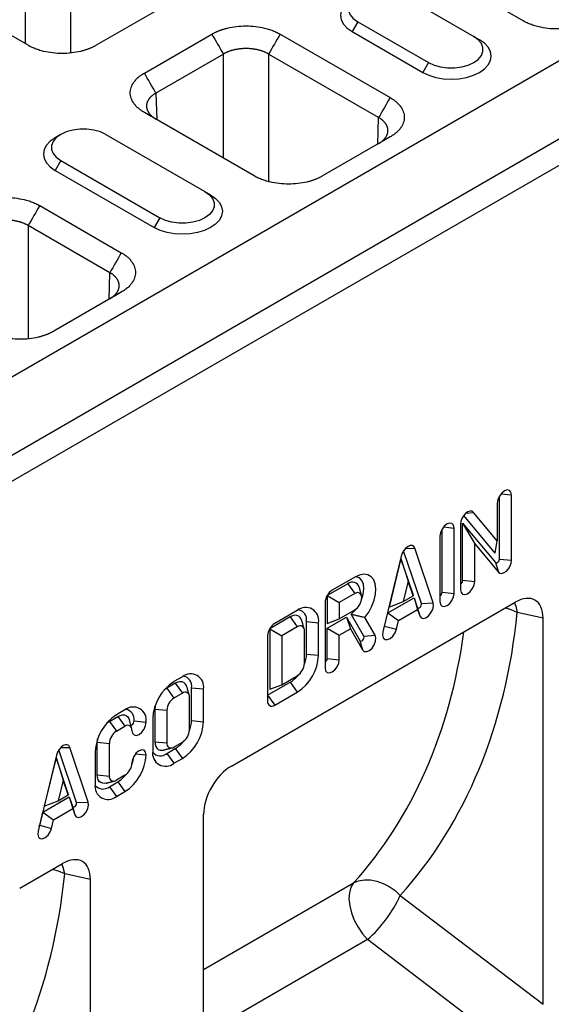
# Model space of a CAD drawing. Extents: x 3808 to 7757, y 935 to 3738.
# Drawn here: x 4497 to 4619, y 1912 to 2136 of the extents above; entities that cross this region are included whole.
import ezdxf

# ---------------------------------------------------------------- set-up
doc = ezdxf.new("R2010")
doc.units = 0
doc.layers.get('0').update_dxf_attribs({"color": 10, "linetype": 'CONTINUOUS'})
doc.layers.add('ACO_07', color=10, linetype='CONTINUOUS')

# ---------------------------------------------------------------- blocks, each defined once
blk = doc.blocks.new('130073_-_4')
for p, q in [((-14.14, 171.47), (490.93, 463.05)), ((-2.02, 164.47), (503.06, 456.05)), ((0, 160.98), (505.08, 452.55)), ((150.01, 324.26), (150.01, 342.83)), ((158.09, 342.83), (158.09, 322.61)), ((238.87, 328.36), (224.29, 336.77)), ((150.48, 323.99), (135.9, 332.4)), ((217.44, 332.86), (230.06, 325.57)), ((174.72, 330.94), (162.67, 323.99)), ((209.35, 328.19), (208.34, 326.44)), ((209.35, 328.19), (221.98, 320.9)), ((171.26, 319.03), (183.31, 325.99)), ((195.5, 325.99), (215.13, 314.66)), ((208.34, 326.44), (220.97, 319.15)), ((230.06, 325.57), (231.07, 324.99)), ((185.36, 322.42), (173.31, 315.47)), ((185.36, 303.85), (185.36, 322.42)), ((213.07, 311.09), (193.44, 322.42)), ((193.44, 322.42), (193.44, 299.66)), ((221.98, 320.9), (220.97, 319.15)), ((173.31, 315.47), (173.46, 310.72)), ((190.88, 300.66), (171.26, 311.99)), ((212.93, 306.35), (213.07, 311.09)), ((164.4, 308.07), (182.08, 297.87)), ((215.13, 307.62), (203.08, 300.66)), ((156.32, 303.41), (155.31, 301.66)), ((156.32, 303.41), (174, 293.2)), ((155.31, 301.66), (172.99, 291.45)), ((182.08, 297.87), (183.09, 297.29)), ((152.57, 295.37), (167.14, 286.96)), ((165.09, 283.39), (150.51, 291.81)), ((150.51, 291.81), (150.51, 271.59)), ((174, 293.2), (172.99, 291.45)), ((164.95, 278.65), (165.09, 283.39)), ((167.14, 279.92), (155.09, 272.96)), ((234.65, 232.28), (234.65, 243.53)), ((234.92, 243.92), (236.8, 243.73)), ((236.8, 232.06), (236.8, 243.73)), ((234.27, 242.27), (234.27, 235.52)), ((233.89, 233.32), (228.29, 240.04)), ((228.65, 240.44), (230.03, 240.61)), ((234.27, 235.52), (230.03, 240.61)), ((224.41, 226.37), (224.41, 237.61)), ((224.68, 238), (226.55, 237.81)), ((226.55, 226.15), (226.55, 237.81)), ((227.71, 238.48), (227.71, 226.81)), ((228.08, 238.68), (233.95, 231.64)), ((228.08, 228.49), (228.08, 238.68)), ((228.08, 238.68), (230.23, 235.02)), ((224.03, 236.35), (224.03, 224.69)), ((217.86, 234.15), (219.53, 234.21)), ((222.81, 224.44), (219.53, 234.21)), ((230.23, 228.27), (230.23, 235.02)), ((230.23, 235.02), (234.48, 229.93)), ((233.89, 233.32), (234.27, 235.52)), ((217.13, 232.82), (213.84, 219.26)), ((217.07, 232.38), (214.96, 223.68)), ((219.17, 226.11), (217.07, 232.38)), ((217.07, 232.38), (218.33, 228.35)), ((220.71, 224.37), (217.55, 233.76)), ((234.65, 232.28), (236.8, 232.06)), ((233.95, 231.64), (234.48, 229.93)), ((208.83, 229.04), (204.79, 226.7)), ((207.56, 227.87), (203.9, 225.76)), ((207.56, 227.87), (208.83, 226.12)), ((218.33, 228.35), (217.44, 224.68)), ((219.22, 225.7), (218.33, 228.35)), ((228.08, 228.49), (230.23, 228.27)), ((203.9, 225.76), (203.9, 220.8)), ((203.9, 225.76), (206.05, 224.52)), ((208.83, 226.12), (206.05, 224.52)), ((214.71, 222.67), (219.42, 225.38)), ((217.44, 224.68), (219.22, 225.7)), ((219.17, 226.11), (219.22, 225.7)), ((219.42, 225.38), (219.99, 223.68)), ((219.42, 225.38), (220.04, 223.26)), ((224.41, 226.37), (226.55, 226.15)), ((186.8, 195.32), (237.46, 224.57)), ((203.52, 224.52), (203.52, 212.85)), ((206.05, 224.52), (206.05, 221.6)), ((214.96, 223.68), (217.44, 224.68)), ((216.62, 221.29), (220.04, 223.26)), ((219.99, 223.68), (220.41, 222.15)), ((220.04, 223.26), (220.41, 222.15)), ((220.71, 224.37), (222.81, 224.44)), ((197.3, 221.94), (193.64, 219.83)), ((198.56, 223.11), (194.52, 220.78)), ((197.3, 221.94), (198.56, 220.19)), ((203.9, 219.92), (207.33, 221.9)), ((203.9, 220.8), (206.05, 221.6)), ((206.05, 221.6), (208.82, 223.2)), ((207.33, 221.9), (209.75, 217.71)), ((207.33, 221.9), (208.05, 219.84)), ((210.43, 218.49), (208.15, 222.44)), ((212.48, 218.67), (210.64, 221.87)), ((214.14, 220.31), (214.71, 222.67)), ((214.71, 222.67), (216.62, 221.29)), ((242.44, 221.7), (237.84, 222.76)), ((242.44, 152.79), (242.44, 221.7)), ((193.64, 219.83), (193.64, 209.04)), ((193.64, 219.83), (195.79, 218.59)), ((198.56, 220.19), (195.79, 218.59)), ((200.2, 221.14), (200.2, 221.14)), ((200.2, 215.31), (200.2, 221.14)), ((200.2, 221.14), (202.35, 220.92)), ((200.2, 221.14), (202.35, 220.92)), ((202.35, 215.1), (202.35, 220.92)), ((202.35, 220.92), (202.35, 220.92)), ((203.9, 214.53), (203.9, 219.92)), ((203.9, 219.92), (206.05, 218.68)), ((206.05, 218.68), (208.05, 219.84)), ((208.05, 219.84), (210.22, 216.07)), ((214.14, 220.31), (216.25, 219.75)), ((216.25, 219.75), (216.62, 221.29)), ((193.26, 218.59), (193.26, 206.93)), ((195.79, 218.59), (195.79, 209.84)), ((199.83, 213.63), (199.82, 219.46)), ((206.05, 214.31), (206.05, 218.68)), ((210.43, 218.49), (212.48, 218.67)), ((209.75, 217.71), (210.22, 216.07)), ((200.2, 215.31), (202.35, 215.1)), ((203.9, 214.53), (206.05, 214.31)), ((178.04, 211.26), (176.52, 210.39)), ((195.79, 209.84), (198.56, 211.45)), ((176.78, 210.1), (175.26, 209.22)), ((175.26, 209.22), (176.52, 207.47)), ((176.78, 210.1), (178.04, 208.35)), ((179.68, 203.46), (179.68, 209.29)), ((179.68, 209.29), (181.83, 209.08)), ((193.26, 207.95), (197.3, 210.28)), ((193.64, 209.04), (195.79, 209.84)), ((197.3, 210.28), (198.56, 208.53)), ((178.04, 208.35), (176.52, 207.47)), ((179.3, 201.79), (179.3, 207.62)), ((181.83, 203.24), (181.83, 209.08)), ((193.26, 207.95), (194.52, 206.2)), ((194.52, 206.2), (198.56, 208.53)), ((165, 203.3), (166.52, 204.17)), ((167.78, 205.34), (166.26, 204.46)), ((166.52, 204.17), (167.78, 202.42)), ((173.11, 205.5), (173.11, 199.67)), ((173.11, 205.5), (175.26, 205.28)), ((175.26, 205.28), (175.26, 199.45)), ((165, 203.3), (166.26, 201.55)), ((166.26, 201.55), (167.78, 202.42)), ((169.42, 203.37), (171.57, 203.15)), ((172.74, 203.83), (172.74, 198)), ((179.68, 203.46), (181.83, 203.24)), ((156.29, 198.61), (157.96, 198.66)), ((161.24, 188.89), (157.96, 198.66)), ((162.85, 193.75), (162.85, 199.58)), ((162.85, 199.58), (165, 199.36)), ((165, 193.53), (165, 199.36)), ((173.11, 199.67), (175.26, 199.45)), ((176.52, 198.72), (178.04, 199.6)), ((155.56, 197.28), (152.27, 183.72)), ((159.14, 188.82), (155.98, 198.22)), ((162.47, 197.9), (162.47, 192.07)), ((169.69, 197.51), (171.57, 197.32)), ((175.26, 197.56), (176.78, 198.43)), ((175.26, 197.56), (176.52, 195.81)), ((176.78, 198.43), (178.04, 196.68)), ((155.5, 196.83), (153.39, 188.14)), ((157.6, 190.57), (155.5, 196.83)), ((155.5, 196.83), (156.76, 192.8)), ((176.52, 195.81), (178.04, 196.68)), ((162.85, 193.75), (165, 193.53)), ((167.78, 193.67), (166.26, 192.8)), ((156.76, 192.8), (155.87, 189.13)), ((157.65, 190.16), (156.76, 192.8)), ((165, 191.63), (166.52, 192.51)), ((165, 191.63), (166.26, 189.88)), ((166.52, 192.51), (167.78, 190.76)), ((153.14, 187.12), (157.85, 189.84)), ((155.87, 189.13), (157.65, 190.16)), ((157.6, 190.57), (157.65, 190.16)), ((157.85, 189.84), (158.42, 188.14)), ((157.85, 189.84), (158.47, 187.72)), ((166.26, 189.88), (167.78, 190.76)), ((153.39, 188.14), (155.87, 189.13)), ((158.42, 188.14), (158.84, 186.61)), ((159.14, 188.82), (161.24, 188.89)), ((152.57, 184.76), (153.14, 187.12)), ((153.14, 187.12), (155.05, 185.74)), ((155.05, 185.74), (158.47, 187.72)), ((158.47, 187.72), (158.84, 186.61)), ((181.83, 117.8), (181.83, 186.71)), ((152.57, 184.76), (154.68, 184.2)), ((154.68, 184.2), (155.05, 185.74)), ((149, 173.5), (156.65, 177.92)), ((161.62, 175.05), (157.03, 176.11)), ((161.62, 106.14), (161.62, 175.05)), ((181.83, 159), (208.6, 174.45)), ((216.94, 172.21), (242.44, 152.79)), ((211.11, 164.35), (181.83, 147.44)), ((237.61, 144.17), (211.11, 164.35))]:
    blk.add_line(p, q)
at = {"flags": 128}
for points in [[(208.34, 332.27), (207.46, 331.65), (206.8, 330.94), (206.39, 330.16), (206.25, 329.36), (206.39, 328.55), (206.8, 327.78), (207.46, 327.07), (208.34, 326.44)], [(217.44, 332.86), (216.43, 333.32), (215.28, 333.64), (214.03, 333.8), (212.75, 333.8), (211.51, 333.64), (210.35, 333.32), (209.35, 332.86), (208.56, 332.28), (208, 331.62), (207.72, 330.9), (207.72, 330.16), (208, 329.44), (208.56, 328.77), (209.35, 328.19)], [(221.98, 320.9), (222.98, 320.44), (224.13, 320.12), (225.38, 319.96), (226.66, 319.96), (227.91, 320.12), (229.06, 320.44), (230.06, 320.9), (230.86, 321.48), (231.42, 322.15), (231.7, 322.87), (231.7, 323.61), (231.42, 324.33), (230.86, 324.99), (230.06, 325.57)], [(220.97, 319.15), (222.05, 318.64), (223.29, 318.26), (224.63, 318.03), (226.02, 317.95), (227.42, 318.03), (228.76, 318.26), (229.99, 318.64), (231.07, 319.15), (231.96, 319.78), (232.62, 320.49), (233.03, 321.27), (233.16, 322.07), (233.03, 322.87), (232.62, 323.65), (231.96, 324.36), (231.07, 324.99)], [(164.4, 308.07), (163.4, 308.54), (162.25, 308.86), (161, 309.02), (159.72, 309.02), (158.47, 308.86), (157.32, 308.54), (156.32, 308.07), (155.52, 307.5), (154.97, 306.83), (154.68, 306.11), (154.68, 305.37), (154.97, 304.65), (155.52, 303.99), (156.32, 303.41)], [(155.31, 307.49), (154.42, 306.87), (153.76, 306.15), (153.36, 305.38), (153.22, 304.58), (153.36, 303.77), (153.76, 303), (154.42, 302.28), (155.31, 301.66)], [(183.09, 297.29), (183.98, 296.66), (184.64, 295.95), (185.04, 295.17), (185.18, 294.37), (185.04, 293.57), (184.64, 292.79), (183.98, 292.08), (183.09, 291.45), (182.01, 290.94), (180.77, 290.56), (179.43, 290.33), (178.04, 290.25), (176.65, 290.33), (175.31, 290.56), (174.07, 290.94), (172.99, 291.45)], [(182.08, 297.87), (182.88, 297.29), (183.43, 296.63), (183.72, 295.91), (183.72, 295.17), (183.43, 294.45), (182.88, 293.78), (182.08, 293.2), (181.08, 292.74), (179.93, 292.42), (178.68, 292.26), (177.4, 292.26), (176.15, 292.42), (175, 292.74), (174, 293.2)], [(236.8, 243.73), (236.7, 244.23), (236.43, 244.54), (236.02, 244.62), (235.54, 244.45), (235.05, 244.06), (234.64, 243.51), (234.37, 242.88), (234.27, 242.27)], [(230.03, 240.61), (229.76, 240.8), (229.41, 240.83), (229.01, 240.69), (228.61, 240.4), (228.25, 239.99), (227.96, 239.49), (227.77, 238.97), (227.71, 238.48)], [(226.55, 237.81), (226.46, 238.31), (226.18, 238.63), (225.77, 238.71), (225.29, 238.54), (224.81, 238.15), (224.4, 237.6), (224.12, 236.97), (224.03, 236.35)], [(219.53, 234.21), (219.35, 234.51), (219.07, 234.67), (218.72, 234.68), (218.33, 234.52), (217.94, 234.23), (217.59, 233.81), (217.31, 233.33), (217.13, 232.82)], [(233.95, 231.64), (234.04, 231.58), (234.14, 231.57), (234.26, 231.62), (234.38, 231.7), (234.49, 231.83), (234.58, 231.97), (234.63, 232.13), (234.65, 232.28)], [(234.48, 229.93), (234.75, 229.74), (235.1, 229.71), (235.49, 229.85), (235.89, 230.14), (236.26, 230.55), (236.55, 231.04), (236.73, 231.56), (236.8, 232.06)], [(210.64, 221.87), (211.32, 222.81), (211.88, 223.84), (212.3, 224.92), (212.54, 225.98), (212.61, 226.97), (212.49, 227.86), (212.2, 228.59), (211.75, 229.13), (211.15, 229.45), (210.44, 229.55), (209.65, 229.41), (208.83, 229.04)], [(210.07, 225.15), (210.33, 226), (210.46, 226.96), (210.38, 227.8), (210.11, 228.47), (209.65, 228.92), (209.04, 229.13), (209, 229.13)], [(227.71, 226.81), (227.8, 226.31), (228.08, 225.99), (228.49, 225.92), (228.97, 226.08), (229.45, 226.47), (229.86, 227.03), (230.14, 227.66), (230.23, 228.27)], [(208.82, 223.2), (209.31, 223.59), (209.72, 224.14), (209.99, 224.78), (210.09, 225.39), (209.99, 225.89), (209.72, 226.21), (209.31, 226.29), (208.83, 226.12)], [(224.03, 224.69), (224.12, 224.19), (224.4, 223.87), (224.81, 223.79), (225.29, 223.96), (225.77, 224.35), (226.18, 224.9), (226.46, 225.53), (226.55, 226.15)], [(208.15, 222.44), (208.88, 223.16), (209.02, 223.33)], [(219.99, 223.68), (220.06, 223.57), (220.18, 223.53), (220.32, 223.57), (220.47, 223.67), (220.59, 223.83), (220.69, 224.02), (220.73, 224.21), (220.71, 224.37)], [(220.41, 222.15), (220.65, 221.79), (221.04, 221.66), (221.51, 221.78), (222, 222.13), (222.43, 222.66), (222.74, 223.28), (222.87, 223.91), (222.81, 224.44)], [(237.84, 222.76), (236.76, 223.22), (235.67, 223.54)], [(237.33, 224.49), (237.57, 223.88), (237.84, 222.76)], [(199.37, 221.31), (199.28, 221.56), (199.08, 221.87), (198.82, 222.09), (198.49, 222.21), (198.12, 222.23), (197.72, 222.14), (197.3, 221.94)], [(213.84, 219.26), (213.79, 218.66), (213.92, 218.19), (214.23, 217.92), (214.66, 217.89), (215.14, 218.11), (215.62, 218.54), (216.01, 219.11), (216.25, 219.75)], [(214.04, 220.06), (214.07, 220.11), (214.14, 220.31)], [(209.75, 217.71), (209.84, 217.63), (209.97, 217.62), (210.12, 217.68), (210.26, 217.81), (210.37, 217.98), (210.45, 218.17), (210.47, 218.35), (210.43, 218.49)], [(210.22, 216.07), (210.52, 215.79), (210.95, 215.76), (211.44, 215.97), (211.92, 216.39), (212.31, 216.97), (212.55, 217.6), (212.61, 218.2), (212.48, 218.67)], [(203.52, 212.85), (203.62, 212.35), (203.89, 212.03), (204.3, 211.95), (204.79, 212.12), (205.27, 212.51), (205.68, 213.06), (205.95, 213.7), (206.05, 214.31)], [(175.26, 209.22), (174.84, 208.93), (174.75, 208.86)], [(178.85, 209.47), (178.76, 209.71), (178.56, 210.03), (178.29, 210.25), (177.97, 210.37), (177.6, 210.38), (177.2, 210.29), (176.78, 210.1)], [(173.18, 206.13), (173.16, 206.01), (173.11, 205.5)], [(166.52, 204.17), (166.93, 204.37), (167.34, 204.46), (167.71, 204.44), (168.03, 204.32), (168.3, 204.1), (168.5, 203.79), (168.59, 203.54)], [(164.49, 202.93), (164.58, 203.01), (165, 203.3)], [(168.83, 202.67), (168.9, 202.66), (169.04, 202.71), (169.19, 202.83), (169.31, 203), (169.39, 203.19), (169.42, 203.37)], [(169.04, 201.69), (169.14, 201.19), (169.41, 200.88), (169.82, 200.8), (170.3, 200.96), (170.79, 201.35), (171.2, 201.91), (171.47, 202.54), (171.57, 203.15)], [(157.96, 198.66), (157.78, 198.97), (157.5, 199.13), (157.15, 199.13), (156.76, 198.98), (156.37, 198.68), (156.02, 198.27), (155.74, 197.79), (155.56, 197.28)], [(162.85, 199.58), (162.89, 200.09), (162.91, 200.2)], [(173.11, 199.67), (173.16, 199.21), (173.28, 198.82), (173.48, 198.5), (173.74, 198.28), (174.07, 198.16), (174.44, 198.15), (174.69, 198.19)], [(171.57, 197.32), (171.47, 197.82), (171.2, 198.14), (170.79, 198.22), (170.3, 198.05), (169.82, 197.66), (169.41, 197.11), (169.14, 196.47), (169.04, 195.86)], [(164.43, 192.27), (164.18, 192.22), (163.81, 192.24), (163.48, 192.36), (163.21, 192.58), (163.02, 192.89), (162.89, 193.29), (162.85, 193.75)], [(158.42, 188.14), (158.49, 188.03), (158.61, 187.99), (158.75, 188.03), (158.9, 188.13), (159.02, 188.29), (159.12, 188.48), (159.16, 188.66), (159.14, 188.82)], [(158.84, 186.61), (159.08, 186.25), (159.47, 186.12), (159.94, 186.24), (160.43, 186.59), (160.86, 187.11), (161.17, 187.74), (161.3, 188.36), (161.24, 188.89)], [(152.47, 184.51), (152.5, 184.57), (152.57, 184.76)], [(152.27, 183.72), (152.22, 183.12), (152.35, 182.65), (152.66, 182.38), (153.09, 182.35), (153.57, 182.56), (154.05, 182.99), (154.44, 183.57), (154.68, 184.2)], [(157.03, 176.11), (156.76, 177.22), (156.52, 177.84)], [(157.03, 176.11), (155.95, 176.56), (154.86, 176.88)], [(208.6, 174.45), (208.14, 173.68), (207.87, 172.72), (207.79, 171.61), (207.91, 170.38), (208.23, 169.1), (208.74, 167.8), (209.4, 166.54), (210.21, 165.38), (211.11, 164.35)], [(208.6, 174.45), (209.51, 174.82), (210.53, 175), (211.62, 174.99), (212.75, 174.78), (213.88, 174.38), (214.98, 173.81), (216.01, 173.08), (216.94, 172.21)]]:
    blk.add_lwpolyline(points, dxfattribs=at)
for centre, radius, start, end in [((208.39, 226.88), 1.29, 16.0832, 130.0334), ((227.26, 228.53), 0.823, 302.6062, 357.3945), ((206.26, 224.39), 2.74, 122.606, 177.394), ((223.58, 226.4), 0.823, 302.6062, 357.3945), ((200.04, 221.3), 2.34, 350.8408, 129.0584), ((198.43, 221.43), 1.8, 350.6391, 80.0607), ((196, 218.47), 2.74, 122.606, 177.394), ((199.05, 219.59), 0.78, 350.8321, 128.9453), ((194.13, 215.46), 8.23, 302.6023, 357.4374), ((194.8, 215.43), 5.41, 337.9584, 358.8192), ((203.08, 214.57), 0.823, 302.6062, 357.3945), ((197.08, 213.76), 2.74, 302.6066, 357.3845), ((179.52, 209.45), 2.34, 350.7862, 129.2029), ((177.91, 209.59), 1.8, 350.5685, 80.0286), ((194.49, 214.91), 5.41, 301.2316, 322.0434), ((180.96, 203.45), 8.23, 122.6068, 177.3771), ((178, 205.16), 2.74, 122.6027, 177.4302), ((178.53, 207.74), 0.78, 350.7864, 129.2029), ((169.26, 203.53), 2.34, 350.7856, 129.2035), ((194.03, 206.8), 0.78, 170.7866, 309.2027), ((170.7, 197.53), 8.23, 122.6057, 177.3944), ((167.64, 203.67), 1.8, 350.5638, 80.0333), ((168.27, 201.82), 0.78, 350.7864, 129.2029), ((173.6, 203.62), 8.23, 302.6057, 357.3944), ((174.27, 203.58), 5.41, 337.9641, 358.7659), ((167.74, 199.24), 2.74, 122.6057, 177.3943), ((176.56, 201.91), 2.74, 302.606, 357.3942), ((176.03, 199.33), 0.78, 170.7009, 309.1891), ((173.97, 203.06), 5.41, 301.2308, 322.0442), ((163.34, 197.69), 8.23, 302.6054, 357.3947), ((163.75, 197.73), 5.68, 338.1897, 353.3537), ((175.05, 197.62), 2.34, 170.7438, 309.1967), ((174.12, 198.95), 1.8, 219.9687, 309.4304), ((166.3, 195.99), 2.74, 302.606, 357.3942), ((165.77, 193.4), 0.78, 170.7863, 309.2023), ((163.71, 197.14), 5.41, 301.2298, 322.0453), ((164.78, 191.7), 2.34, 170.7862, 309.2029), ((163.86, 193.02), 1.8, 219.9734, 309.4257), ((194.67, 182.62), 24.58, 311.9851, 334.9449)]:
    blk.add_arc(centre, radius, start, end)
for centre, major_axis, ratio, start_param, end_param in [((237.31, 218.56), (3.68, 6.38), 0.560226, 5.51279, 7.053428), ((104.74, 288.93), (-105.44, 123.31), 0.666569, 3.228734, 3.709309), ((100.65, 285.55), (-102.05, 116.9), 0.669895, 3.221138, 3.671833), ((186.96, 189.49), (3.57, 6.19), 0.595062, 0.800391, 2.341029), ((156.5, 171.91), (3.68, 6.38), 0.560226, 5.51279, 7.053428), ((23.93, 242.28), (-105.44, 123.31), 0.666569, 3.228734, 3.709309)]:
    blk.add_ellipse(centre, major_axis=major_axis, ratio=ratio, start_param=start_param, end_param=end_param)
for points, knots in [([(183.31, 325.99), (183.36, 326.02), (183.48, 326.08), (183.66, 326.18), (183.84, 326.27), (184.02, 326.36), (184.21, 326.44), (184.4, 326.52), (184.6, 326.6), (184.8, 326.68), (185.01, 326.75), (185.22, 326.82), (185.44, 326.88), (185.65, 326.95), (185.88, 327.01), (186.55, 327.17), (187.71, 327.38), (189.4, 327.48), (191.09, 327.38), (192.34, 327.16), (193.15, 326.95), (193.59, 326.82), (194, 326.68), (194.4, 326.53), (194.79, 326.36), (195.16, 326.18), (195.38, 326.05), (195.5, 325.99)], [0, 0, 0, 0, 0.01783, 0.035607, 0.053346, 0.071061, 0.088767, 0.106479, 0.124212, 0.14198, 0.159798, 0.17768, 0.195642, 0.213696, 0.231858, 0.25014, 0.375642, 0.500012, 0.624331, 0.749884, 0.786313, 0.822317, 0.858011, 0.893508, 0.928926, 0.964384, 1, 1, 1, 1]), ([(251.06, 328.36), (251, 328.33), (250.89, 328.26), (250.71, 328.17), (250.53, 328.08), (250.34, 327.99), (250.15, 327.9), (249.96, 327.82), (249.76, 327.74), (249.56, 327.67), (249.36, 327.6), (249.14, 327.53), (248.93, 327.46), (248.71, 327.4), (248.49, 327.34), (247.82, 327.17), (246.65, 326.96), (244.96, 326.87), (243.27, 326.96), (242.03, 327.19), (241.21, 327.4), (240.78, 327.52), (240.36, 327.67), (239.96, 327.82), (239.58, 327.99), (239.21, 328.17), (238.98, 328.29), (238.87, 328.36)], [0, 0, 0, 0, 0.01783, 0.035607, 0.053346, 0.071061, 0.088767, 0.106479, 0.124212, 0.14198, 0.159798, 0.17768, 0.195642, 0.213696, 0.231858, 0.25014, 0.375642, 0.500012, 0.624331, 0.749884, 0.786313, 0.822317, 0.858011, 0.893508, 0.928926, 0.964384, 1, 1, 1, 1]), ([(162.67, 323.99), (162.61, 323.95), (162.5, 323.89), (162.32, 323.79), (162.14, 323.7), (161.96, 323.61), (161.77, 323.53), (161.57, 323.45), (161.38, 323.37), (161.17, 323.29), (160.97, 323.22), (160.76, 323.15), (160.54, 323.09), (160.32, 323.02), (160.1, 322.96), (159.43, 322.8), (158.26, 322.59), (156.57, 322.5), (154.88, 322.59), (153.64, 322.81), (152.82, 323.02), (152.39, 323.15), (151.97, 323.29), (151.57, 323.45), (151.19, 323.61), (150.82, 323.79), (150.59, 323.92), (150.48, 323.99)], [0, 0, 0, 0, 0.01783, 0.035607, 0.0533456, 0.0710606, 0.0887668, 0.1064788, 0.1242115, 0.1419796, 0.1597977, 0.1776804, 0.1956419, 0.2136964, 0.231858, 0.2501402, 0.3756421, 0.5000119, 0.6243314, 0.7498837, 0.7863126, 0.8223174, 0.8580106, 0.8935077, 0.9289262, 0.9643844, 1, 1, 1, 1]), ([(193.44, 322.42), (193.4, 322.45), (193.3, 322.5), (193.16, 322.58), (193.01, 322.66), (192.86, 322.73), (192.7, 322.79), (192.54, 322.86), (192.37, 322.92), (192.2, 322.98), (192.03, 323.03), (191.86, 323.08), (191.68, 323.13), (191.5, 323.17), (191.32, 323.21), (191.13, 323.25), (190.95, 323.28), (190.76, 323.31), (190.57, 323.34), (190.37, 323.36), (190.18, 323.38), (189.99, 323.39), (189.79, 323.4), (189.6, 323.4), (189.4, 323.41), (189.21, 323.4), (189.01, 323.4), (188.82, 323.39), (188.63, 323.38), (188.43, 323.36), (188.24, 323.34), (188.05, 323.31), (187.86, 323.28), (187.67, 323.25), (187.49, 323.21), (187.31, 323.17), (187.13, 323.13), (186.95, 323.08), (186.77, 323.03), (186.6, 322.98), (186.43, 322.92), (186.27, 322.86), (186.11, 322.79), (185.95, 322.73), (185.8, 322.66), (185.65, 322.58), (185.5, 322.5), (185.41, 322.45), (185.36, 322.42)], [0, 0, 0, 0, 0.021744, 0.043487, 0.06523, 0.086972, 0.108713, 0.130454, 0.152195, 0.173935, 0.195674, 0.217414, 0.239153, 0.260891, 0.282629, 0.304367, 0.326105, 0.347842, 0.369579, 0.391316, 0.413053, 0.43479, 0.456527, 0.478263, 0.5, 0.521737, 0.543473, 0.56521, 0.586947, 0.608684, 0.630421, 0.652158, 0.673895, 0.695633, 0.717371, 0.739109, 0.760847, 0.782586, 0.804326, 0.826065, 0.847805, 0.869546, 0.891287, 0.913028, 0.93477, 0.956513, 0.978256, 1, 1, 1, 1]), ([(171.26, 311.99), (171.2, 312.02), (171.09, 312.09), (170.92, 312.19), (170.77, 312.3), (170.61, 312.4), (170.47, 312.51), (170.32, 312.62), (170.19, 312.74), (170.06, 312.85), (169.93, 312.97), (169.81, 313.09), (169.7, 313.22), (169.59, 313.35), (169.49, 313.47), (169.2, 313.86), (168.84, 314.53), (168.68, 315.51), (168.84, 316.49), (169.22, 317.2), (169.59, 317.67), (169.81, 317.92), (170.05, 318.17), (170.32, 318.4), (170.61, 318.62), (170.92, 318.83), (171.14, 318.96), (171.26, 319.03)], [0, 0, 0, 0, 0.01783, 0.035607, 0.053346, 0.071061, 0.088767, 0.106479, 0.124212, 0.14198, 0.159798, 0.17768, 0.195642, 0.213696, 0.231858, 0.25014, 0.375642, 0.500012, 0.624331, 0.749884, 0.786313, 0.822317, 0.858011, 0.893508, 0.928926, 0.964384, 1, 1, 1, 1]), ([(173.31, 315.47), (173.27, 315.44), (173.18, 315.39), (173.05, 315.31), (172.92, 315.22), (172.8, 315.13), (172.68, 315.04), (172.57, 314.95), (172.47, 314.86), (172.37, 314.76), (172.28, 314.66), (172.19, 314.56), (172.11, 314.46), (172.04, 314.36), (171.97, 314.25), (171.91, 314.15), (171.85, 314.04), (171.8, 313.93), (171.76, 313.82), (171.72, 313.71), (171.69, 313.6), (171.67, 313.49), (171.65, 313.37), (171.64, 313.26), (171.64, 313.15), (171.64, 313.04), (171.65, 312.92), (171.67, 312.81), (171.69, 312.7), (171.72, 312.59), (171.76, 312.48), (171.8, 312.37), (171.85, 312.26), (171.91, 312.15), (171.97, 312.04), (172.04, 311.94), (172.11, 311.83), (172.19, 311.73), (172.28, 311.63), (172.37, 311.53), (172.47, 311.43), (172.57, 311.33), (172.68, 311.24), (172.8, 311.15), (172.92, 311.06), (173.05, 310.97), (173.18, 310.88), (173.27, 310.83), (173.31, 310.8)], [0, 0, 0, 0, 0.021744, 0.043487, 0.06523, 0.086972, 0.108713, 0.130454, 0.152195, 0.173935, 0.195674, 0.217414, 0.239153, 0.260891, 0.282629, 0.304367, 0.326105, 0.347842, 0.369579, 0.391316, 0.413053, 0.43479, 0.456527, 0.478263, 0.5, 0.521737, 0.543473, 0.56521, 0.586947, 0.608684, 0.630421, 0.652158, 0.673895, 0.695633, 0.717371, 0.739109, 0.760847, 0.782586, 0.804326, 0.826065, 0.847805, 0.869546, 0.891287, 0.913028, 0.93477, 0.956513, 0.978256, 1, 1, 1, 1]), ([(215.13, 314.66), (215.18, 314.62), (215.3, 314.56), (215.46, 314.45), (215.62, 314.35), (215.77, 314.24), (215.92, 314.13), (216.06, 314.02), (216.19, 313.91), (216.33, 313.79), (216.45, 313.67), (216.57, 313.55), (216.68, 313.43), (216.79, 313.3), (216.9, 313.17), (217.18, 312.78), (217.54, 312.11), (217.71, 311.14), (217.54, 310.16), (217.16, 309.44), (216.8, 308.97), (216.57, 308.72), (216.33, 308.48), (216.06, 308.25), (215.77, 308.03), (215.46, 307.82), (215.24, 307.68), (215.13, 307.62)], [0, 0, 0, 0, 0.01783, 0.035607, 0.053346, 0.071061, 0.088767, 0.106479, 0.124212, 0.14198, 0.159798, 0.17768, 0.195642, 0.213696, 0.231858, 0.25014, 0.375642, 0.500012, 0.624331, 0.749884, 0.786313, 0.822317, 0.858011, 0.893508, 0.928926, 0.964384, 1, 1, 1, 1]), ([(213.07, 306.43), (213.12, 306.46), (213.21, 306.51), (213.34, 306.6), (213.46, 306.68), (213.58, 306.77), (213.7, 306.87), (213.81, 306.96), (213.91, 307.06), (214.01, 307.15), (214.11, 307.25), (214.19, 307.36), (214.27, 307.46), (214.35, 307.56), (214.42, 307.67), (214.48, 307.78), (214.53, 307.88), (214.58, 307.99), (214.63, 308.1), (214.66, 308.22), (214.69, 308.33), (214.72, 308.44), (214.73, 308.55), (214.74, 308.66), (214.75, 308.78), (214.74, 308.89), (214.73, 309), (214.72, 309.11), (214.69, 309.23), (214.66, 309.34), (214.63, 309.45), (214.58, 309.56), (214.53, 309.66), (214.48, 309.77), (214.42, 309.88), (214.35, 309.98), (214.27, 310.09), (214.19, 310.19), (214.11, 310.29), (214.01, 310.39), (213.91, 310.48), (213.81, 310.58), (213.7, 310.67), (213.58, 310.76), (213.46, 310.85), (213.34, 310.93), (213.21, 311.01), (213.12, 311.07), (213.07, 311.09)], [0, 0, 0, 0, 0.021745, 0.04349, 0.065233, 0.086977, 0.108719, 0.130461, 0.152203, 0.173944, 0.195684, 0.217424, 0.239164, 0.260903, 0.282642, 0.30438, 0.326118, 0.347856, 0.369594, 0.391331, 0.413068, 0.434805, 0.456542, 0.478279, 0.500015, 0.521752, 0.543488, 0.565225, 0.586962, 0.608698, 0.630435, 0.652172, 0.673909, 0.695646, 0.717383, 0.739121, 0.760859, 0.782597, 0.804335, 0.826074, 0.847813, 0.869553, 0.891293, 0.913033, 0.934774, 0.956515, 0.978257, 1, 1, 1, 1]), ([(203.08, 300.66), (203.02, 300.63), (202.9, 300.56), (202.73, 300.47), (202.55, 300.38), (202.36, 300.29), (202.17, 300.2), (201.98, 300.12), (201.78, 300.04), (201.58, 299.97), (201.37, 299.9), (201.16, 299.83), (200.95, 299.76), (200.73, 299.7), (200.51, 299.64), (199.83, 299.47), (198.67, 299.27), (196.98, 299.17), (195.29, 299.27), (194.05, 299.49), (193.23, 299.7), (192.8, 299.82), (192.38, 299.97), (191.98, 300.12), (191.6, 300.29), (191.23, 300.47), (191, 300.59), (190.88, 300.66)], [0, 0, 0, 0, 0.01783, 0.035607, 0.053346, 0.071061, 0.088767, 0.106479, 0.124212, 0.14198, 0.159798, 0.17768, 0.195642, 0.213696, 0.231858, 0.25014, 0.375642, 0.500012, 0.624331, 0.749884, 0.786313, 0.822317, 0.858011, 0.893508, 0.928926, 0.964384, 1, 1, 1, 1]), ([(140.38, 295.37), (140.43, 295.4), (140.55, 295.47), (140.72, 295.56), (140.9, 295.65), (141.09, 295.74), (141.28, 295.83), (141.47, 295.91), (141.67, 295.99), (141.87, 296.06), (142.08, 296.13), (142.29, 296.2), (142.5, 296.27), (142.72, 296.33), (142.95, 296.39), (143.62, 296.56), (144.78, 296.76), (146.47, 296.86), (148.16, 296.76), (149.41, 296.54), (150.22, 296.33), (150.66, 296.21), (151.07, 296.06), (151.47, 295.91), (151.86, 295.74), (152.22, 295.56), (152.45, 295.44), (152.57, 295.37)], [0, 0, 0, 0, 0.01783, 0.035607, 0.0533456, 0.0710606, 0.0887668, 0.1064788, 0.1242115, 0.1419796, 0.1597977, 0.1776804, 0.1956419, 0.2136964, 0.231858, 0.2501402, 0.3756421, 0.5000119, 0.6243314, 0.7498837, 0.7863126, 0.8223174, 0.8580106, 0.8935077, 0.9289262, 0.9643844, 1, 1, 1, 1]), ([(150.51, 291.81), (150.47, 291.84), (150.37, 291.89), (150.23, 291.97), (150.08, 292.04), (149.93, 292.11), (149.77, 292.18), (149.61, 292.24), (149.44, 292.3), (149.27, 292.36), (149.1, 292.42), (148.93, 292.47), (148.75, 292.51), (148.57, 292.56), (148.39, 292.6), (148.2, 292.63), (148.01, 292.67), (147.83, 292.7), (147.63, 292.72), (147.44, 292.74), (147.25, 292.76), (147.06, 292.77), (146.86, 292.78), (146.67, 292.79), (146.47, 292.79), (146.28, 292.79), (146.08, 292.78), (145.89, 292.77), (145.69, 292.76), (145.5, 292.74), (145.31, 292.72), (145.12, 292.7), (144.93, 292.67), (144.74, 292.63), (144.56, 292.6), (144.38, 292.56), (144.2, 292.51), (144.02, 292.47), (143.84, 292.42), (143.67, 292.36), (143.5, 292.3), (143.34, 292.24), (143.18, 292.18), (143.02, 292.11), (142.87, 292.04), (142.72, 291.97), (142.57, 291.89), (142.48, 291.84), (142.43, 291.81)], [0, 0, 0, 0, 0.021743, 0.043485, 0.065226, 0.086967, 0.108707, 0.130447, 0.152187, 0.173926, 0.195665, 0.217403, 0.239141, 0.260879, 0.282617, 0.304354, 0.326091, 0.347828, 0.369565, 0.391302, 0.413038, 0.434775, 0.456512, 0.478248, 0.499985, 0.521721, 0.543458, 0.565195, 0.586932, 0.608669, 0.630406, 0.652144, 0.673882, 0.69562, 0.717358, 0.739097, 0.760836, 0.782576, 0.804316, 0.826056, 0.847797, 0.869539, 0.891281, 0.913023, 0.934767, 0.95651, 0.978255, 1, 1, 1, 1]), ([(167.14, 286.96), (167.2, 286.92), (167.31, 286.86), (167.48, 286.75), (167.64, 286.65), (167.79, 286.54), (167.94, 286.43), (168.08, 286.32), (168.21, 286.21), (168.34, 286.09), (168.47, 285.97), (168.59, 285.85), (168.7, 285.73), (168.81, 285.6), (168.91, 285.47), (169.2, 285.08), (169.56, 284.41), (169.73, 283.44), (169.56, 282.46), (169.18, 281.74), (168.81, 281.27), (168.59, 281.02), (168.35, 280.78), (168.08, 280.55), (167.79, 280.33), (167.48, 280.12), (167.26, 279.98), (167.14, 279.92)], [0, 0, 0, 0, 0.01783, 0.035607, 0.053346, 0.071061, 0.088767, 0.106479, 0.124212, 0.14198, 0.159798, 0.17768, 0.195642, 0.213696, 0.231858, 0.25014, 0.375642, 0.500012, 0.624331, 0.749884, 0.786313, 0.822317, 0.858011, 0.893508, 0.928926, 0.964384, 1, 1, 1, 1]), ([(165.09, 278.73), (165.13, 278.76), (165.23, 278.81), (165.36, 278.9), (165.48, 278.98), (165.6, 279.07), (165.72, 279.17), (165.83, 279.26), (165.93, 279.36), (166.03, 279.45), (166.12, 279.55), (166.21, 279.66), (166.29, 279.76), (166.37, 279.86), (166.43, 279.97), (166.5, 280.08), (166.55, 280.19), (166.6, 280.29), (166.64, 280.4), (166.68, 280.52), (166.71, 280.63), (166.73, 280.74), (166.75, 280.85), (166.76, 280.96), (166.76, 281.08), (166.76, 281.19), (166.75, 281.3), (166.73, 281.41), (166.71, 281.53), (166.68, 281.64), (166.64, 281.75), (166.6, 281.86), (166.55, 281.97), (166.5, 282.07), (166.43, 282.18), (166.37, 282.28), (166.29, 282.39), (166.21, 282.49), (166.12, 282.59), (166.03, 282.69), (165.93, 282.78), (165.83, 282.88), (165.72, 282.97), (165.6, 283.06), (165.48, 283.15), (165.36, 283.23), (165.23, 283.32), (165.13, 283.37), (165.09, 283.39)], [0, 0, 0, 0, 0.0217452, 0.0434897, 0.0652335, 0.0869767, 0.1087193, 0.1304613, 0.1522027, 0.1739437, 0.1956842, 0.2174242, 0.2391637, 0.2609029, 0.2826417, 0.3043801, 0.3261183, 0.3478561, 0.3695937, 0.391331, 0.4130682, 0.4348052, 0.456542, 0.4782787, 0.5000154, 0.5217519, 0.5434885, 0.565225, 0.5869616, 0.6086982, 0.6304349, 0.6521718, 0.6739087, 0.6956459, 0.7173832, 0.7391208, 0.7608586, 0.7825967, 0.8043352, 0.826074, 0.8478131, 0.8695527, 0.8912926, 0.9130331, 0.934774, 0.9565154, 0.9782574, 1, 1, 1, 1]), ([(155.09, 272.96), (155.04, 272.93), (154.92, 272.86), (154.75, 272.77), (154.56, 272.68), (154.38, 272.59), (154.19, 272.5), (154, 272.42), (153.8, 272.34), (153.6, 272.27), (153.39, 272.2), (153.18, 272.13), (152.97, 272.06), (152.75, 272), (152.52, 271.94), (151.85, 271.77), (150.69, 271.57), (149, 271.47), (147.31, 271.57), (146.06, 271.79), (145.25, 272), (144.81, 272.13), (144.4, 272.27), (144, 272.42), (143.61, 272.59), (143.25, 272.77), (143.02, 272.9), (142.9, 272.96)], [0, 0, 0, 0, 0.01783, 0.035607, 0.053346, 0.071061, 0.088767, 0.106479, 0.124212, 0.14198, 0.159798, 0.17768, 0.195642, 0.213696, 0.231858, 0.25014, 0.375642, 0.500012, 0.624331, 0.749884, 0.786313, 0.822317, 0.858011, 0.893508, 0.928926, 0.964384, 1, 1, 1, 1])]:
    blk.add_open_spline(points, degree=3, knots=knots)
for points, degree in [([(183.31, 325.99), (183.99, 324.8), (184.68, 323.61), (185.36, 322.42)], 3), ([(195.5, 325.99), (194.81, 324.8), (194.13, 323.61), (193.44, 322.42)], 3), ([(173.31, 315.47), (172.63, 316.65), (171.94, 317.84), (171.26, 319.03)], 3), ([(215.13, 314.66), (214.44, 313.47), (213.76, 312.28), (213.07, 311.09)], 3), ([(172.45, 311.3), (172.06, 311.53), (171.66, 311.76), (171.26, 311.99)], 3), ([(156.32, 308.07), (155.31, 307.49)], 1), ([(215.13, 307.62), (214.73, 307.39), (214.33, 307.16), (213.93, 306.92)], 3), ([(152.57, 295.37), (151.88, 294.18), (151.2, 293), (150.51, 291.81)], 3), ([(167.14, 286.96), (166.46, 285.77), (165.77, 284.58), (165.09, 283.39)], 3), ([(167.14, 279.92), (165.95, 279.22)], 1), ([(210.04, 225.75), (209.63, 227.24)], 1), ([(208.15, 222.44), (210.64, 221.87)], 1), ([(199.78, 219.82), (199.37, 221.31)], 1), ([(179.26, 207.98), (178.85, 209.47)], 1), ([(169, 202.05), (168.59, 203.54)], 1), ([(174.69, 198.19), (176.19, 198.58)], 1), ([(164.43, 192.27), (165.93, 192.66)], 1)]:
    blk.add_open_spline(points, degree=degree)

msp = doc.modelspace()

# ---------------------------------------------------------------- block references
at = {"layer": 'ACO_07', "xscale": 1.275831403051208, "yscale": 1.275831403051208, "zscale": 1.275831403051208}
msp.add_blockref('130073_-_4', (4307.36, 1717.12), dxfattribs=at)

doc.saveas('drawing.dxf')
